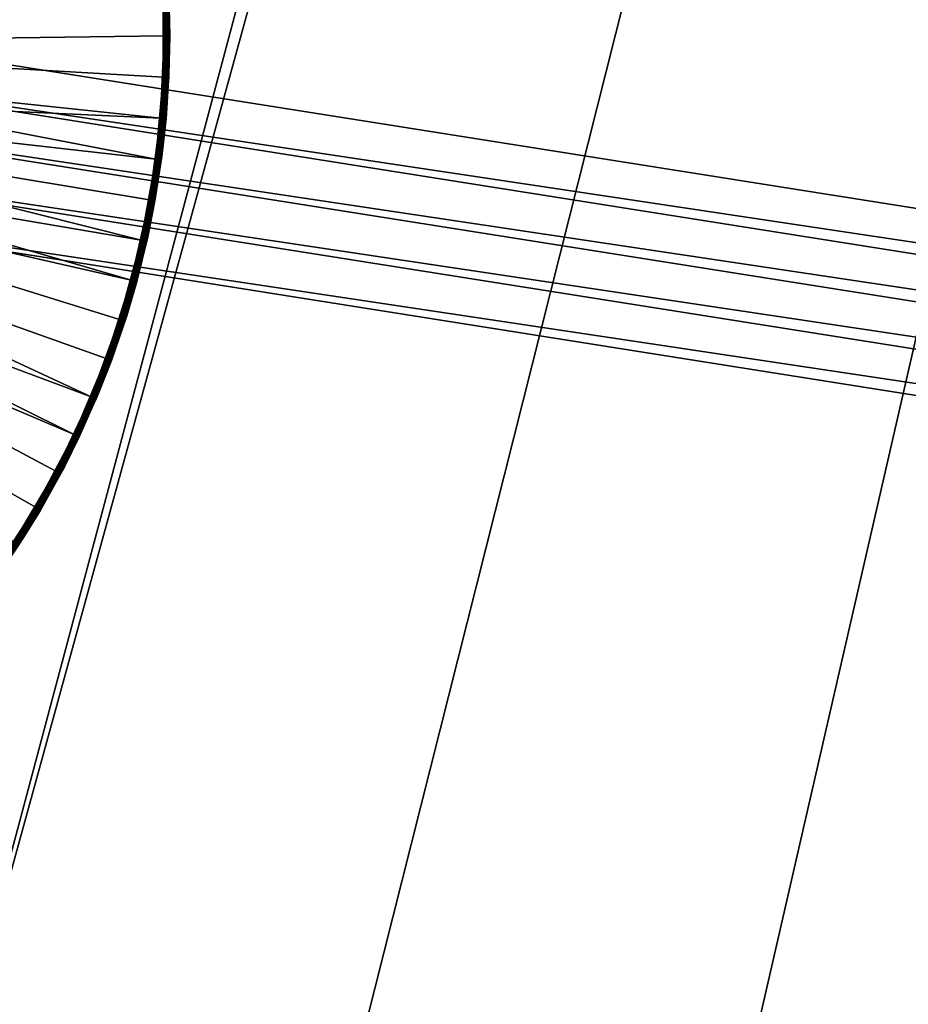
# Model space of a CAD drawing. Extents: x -125 to 125, y -125 to 125.
# Drawn here: x -28 to -24, y -105 to -100 of the extents above; entities that cross this region are included whole.
import ezdxf

# ---------------------------------------------------------------- set-up
doc = ezdxf.new("R2010")
doc.units = 0
doc.header["$MEASUREMENT"] = 0

msp = doc.modelspace()

# ---------------------------------------------------------------- linework, layer by layer
for points in [[(-6.166033, -12.680301, 4), (-48.83297, -100.015648, 4), (-50.716934, -99.073616, 4)], [(-6.166033, -12.680301, 5), (-50.716934, -99.073616, 5), (-48.83297, -100.015648, 5)], [(-6.166033, -12.680301, 4), (-46.931519, -100.92186, 4), (-48.83297, -100.015648, 4)], [(-6.166033, -12.680301, 5), (-48.83297, -100.015648, 5), (-46.931519, -100.92186, 5)], [(-5.482421, -12.990499, 4), (-46.931519, -100.92186, 4), (-6.166033, -12.680301, 4)], [(-5.482421, -12.990499, 5), (-6.166033, -12.680301, 5), (-46.931519, -100.92186, 5)], [(-5.482421, -12.990499, 4), (-45.013256, -101.791924, 4), (-46.931519, -100.92186, 4)], [(-5.482421, -12.990499, 5), (-46.931519, -100.92186, 5), (-45.013256, -101.791924, 5)], [(-5.482421, -12.990499, 4), (-43.078869, -102.625534, 4), (-45.013256, -101.791924, 4)], [(-5.482421, -12.990499, 5), (-45.013256, -101.791924, 5), (-43.078869, -102.625534, 5)], [(-5.482421, -12.990499, 4), (-41.129059, -103.422386, 4), (-43.078869, -102.625534, 4)], [(-5.482421, -12.990499, 5), (-43.078869, -102.625534, 5), (-41.129059, -103.422386, 5)], [(-4.783268, -13.263874, 4), (-41.129059, -103.422386, 4), (-5.482421, -12.990499, 4)], [(-4.783268, -13.263874, 5), (-5.482421, -12.990499, 5), (-41.129059, -103.422386, 5)], [(-4.783268, -13.263874, 4), (-39.164513, -104.182198, 4), (-41.129059, -103.422386, 4)], [(-4.783268, -13.263874, 5), (-41.129059, -103.422386, 5), (-39.164513, -104.182198, 5)], [(-4.783268, -13.263874, 4), (-37.185944, -104.904694, 4), (-39.164513, -104.182198, 4)], [(-4.783268, -13.263874, 5), (-39.164513, -104.182198, 5), (-37.185944, -104.904694, 5)], [(-4.783268, -13.263874, 4), (-35.194054, -105.589622, 4), (-37.185944, -104.904694, 4)], [(-4.783268, -13.263874, 5), (-37.185944, -104.904694, 5), (-35.194054, -105.589622, 5)], [(-4.070557, -13.499651, 4), (-35.194054, -105.589622, 4), (-4.783268, -13.263874, 4)], [(-4.070557, -13.499651, 5), (-4.783268, -13.263874, 5), (-35.194054, -105.589622, 5)], [(-4.070557, -13.499651, 4), (-33.18956, -106.236725, 4), (-35.194054, -105.589622, 4)], [(-4.070557, -13.499651, 5), (-35.194054, -105.589622, 5), (-33.18956, -106.236725, 5)], [(-4.070557, -13.499651, 4), (-31.17318, -106.845787, 4), (-33.18956, -106.236725, 4)], [(-4.070557, -13.499651, 5), (-33.18956, -106.236725, 5), (-31.17318, -106.845787, 5)], [(-4.070557, -13.499651, 4), (-29.145634, -107.41658, 4), (-31.17318, -106.845787, 4)], [(-4.070557, -13.499651, 5), (-31.17318, -106.845787, 5), (-29.145634, -107.41658, 5)], [(-3.346307, -13.697162, 4), (-29.145634, -107.41658, 4), (-4.070557, -13.499651, 4)], [(-3.346307, -13.697162, 5), (-4.070557, -13.499651, 5), (-29.145634, -107.41658, 5)], [(-3.346307, -13.697162, 4), (-27.107649, -107.948898, 4), (-29.145634, -107.41658, 4)], [(-3.346307, -13.697162, 5), (-29.145634, -107.41658, 5), (-27.107649, -107.948898, 5)], [(-3.346307, -13.697162, 4), (-25.059956, -108.442558, 4), (-27.107649, -107.948898, 4)], [(-3.346307, -13.697162, 5), (-27.107649, -107.948898, 5), (-25.059956, -108.442558, 5)], [(-3.346307, -13.697162, 4), (-23.003288, -108.897377, 4), (-25.059956, -108.442558, 4)], [(-3.346307, -13.697162, 5), (-25.059956, -108.442558, 5), (-23.003288, -108.897377, 5)], [(-1.42561, -87.726387, 1), (-30.866484, -99.610641, 1), (-1.42561, -104.273613, 1)], [(-1.42561, -87.726387), (-1.42561, -104.273613), (-30.866484, -99.610641)], [(-31.197758, -99.695007, 2.4), (-31.18792, -99.914421, 2.4), (-27.495937, -99.425018, 2.4)], [(-31.18792, -99.914421, 2.4), (-27.476786, -99.864281, 2.4), (-27.495937, -99.425018, 2.4)], [(-27.469782, -99.864288, 2.399171), (-27.488962, -99.424408, 2.399171), (-27.495937, -99.425018, 2.4)], [(-27.469782, -99.864288, 2.399171), (-27.495937, -99.425018, 2.4), (-27.476786, -99.864281, 2.4)], [(-27.469782, -99.864288, 2.399171), (-27.48237, -99.423828, 2.39673), (-27.488962, -99.424408, 2.399171)], [(-27.463165, -99.864288, 2.39673), (-27.47653, -99.423309, 2.392812), (-27.48237, -99.423828, 2.39673)], [(-27.463165, -99.864288, 2.39673), (-27.48237, -99.423828, 2.39673), (-27.469782, -99.864288, 2.399171)], [(-27.457302, -99.864296, 2.392812), (-27.471762, -99.42289, 2.387634), (-27.47653, -99.423309, 2.392812)], [(-27.457302, -99.864296, 2.392812), (-27.47653, -99.423309, 2.392812), (-27.463165, -99.864288, 2.39673)], [(-27.44907, -99.864304, 2.38148), (-27.468328, -99.422585, 2.38148), (-27.471762, -99.42289, 2.387634)], [(-27.452515, -99.864296, 2.387634), (-27.471762, -99.42289, 2.387634), (-27.457302, -99.864296, 2.392812)], [(-27.44907, -99.864304, 2.38148), (-27.471762, -99.42289, 2.387634), (-27.452515, -99.864296, 2.387634)], [(-27.44907, -99.864304, 2.38148), (-27.466627, -99.42244, 2.375853), (-27.468328, -99.422585, 2.38148)], [(-27.466627, -99.42244, 2.375853), (-27.446785, -99.864304, 2.37), (-27.466053, -99.422386, 2.37)], [(-27.447363, -99.864304, 2.375853), (-27.446785, -99.864304, 2.37), (-27.466627, -99.42244, 2.375853)], [(-27.447363, -99.864304, 2.375853), (-27.466627, -99.42244, 2.375853), (-27.44907, -99.864304, 2.38148)], [(-27.451801, -99.636993, 1.03), (-27.466053, -99.422386, 2.37), (-27.446785, -99.864304, 2.37)], [(-1.42561, -104.273613, 1), (-30.866484, -99.610641, 1), (-30.846785, -99.860931, 1)], [(-1.42561, -104.273613), (-30.846785, -99.860931), (-30.866484, -99.610641)], [(-27.481503, -99.64444, 1), (-30.76716, -99.896515, 1), (-30.781414, -99.639702, 1)], [(-27.481503, -99.64444, 1), (-27.481798, -100.084114, 1), (-30.76716, -99.896515, 1)], [(-27.481503, -99.64444, 1), (-27.451292, -100.073189, 1.03), (-27.481798, -100.084114, 1)], [(-27.474504, -99.644135, 1.000829), (-27.451292, -100.073189, 1.03), (-27.481503, -99.64444, 1)], [(-27.467896, -99.643845, 1.00327), (-27.451292, -100.073189, 1.03), (-27.474504, -99.644135, 1.000829)], [(-27.462036, -99.643593, 1.007188), (-27.451292, -100.073189, 1.03), (-27.467896, -99.643845, 1.00327)], [(-27.457254, -99.643379, 1.012366), (-27.451292, -100.073189, 1.03), (-27.462036, -99.643593, 1.007188)], [(-27.453812, -99.643234, 1.01852), (-27.451292, -100.073189, 1.03), (-27.457254, -99.643379, 1.012366)], [(-27.452106, -99.643158, 1.024147), (-27.451292, -100.073189, 1.03), (-27.453812, -99.643234, 1.01852)], [(-27.452106, -99.643158, 1.024147), (-27.451801, -99.636993, 1.03), (-27.451292, -100.073189, 1.03)], [(-27.451292, -100.073189, 1.03), (-27.451801, -99.636993, 1.03), (-27.446785, -99.864304, 2.37)], [(-31.18792, -99.914421, 2.4), (-27.496531, -100.30352, 2.4), (-27.476786, -99.864281, 2.4)], [(-1.52169, -104.505569, 1), (-30.846785, -99.860931, 1), (-30.866484, -100.111229, 1)], [(-1.52169, -104.505569), (-30.866484, -100.111229), (-30.846785, -99.860931)], [(-1.42561, -104.273613, 1), (-30.846785, -99.860931, 1), (-1.52169, -104.505569, 1)], [(-1.42561, -104.273613), (-1.52169, -104.505569), (-30.846785, -99.860931)], [(-27.469782, -99.864288, 2.399171), (-27.476786, -99.864281, 2.4), (-27.496531, -100.30352, 2.4)], [(-27.489553, -100.304138, 2.399171), (-27.469782, -99.864288, 2.399171), (-27.496531, -100.30352, 2.4)], [(-27.489553, -100.304138, 2.399171), (-27.463165, -99.864288, 2.39673), (-27.469782, -99.864288, 2.399171)], [(-27.482964, -100.304733, 2.39673), (-27.463165, -99.864288, 2.39673), (-27.489553, -100.304138, 2.399171)], [(-27.477123, -100.305252, 2.392812), (-27.463165, -99.864288, 2.39673), (-27.482964, -100.304733, 2.39673)], [(-27.477123, -100.305252, 2.392812), (-27.457302, -99.864296, 2.392812), (-27.463165, -99.864288, 2.39673)], [(-27.472355, -100.305679, 2.387634), (-27.457302, -99.864296, 2.392812), (-27.477123, -100.305252, 2.392812)], [(-27.472355, -100.305679, 2.387634), (-27.452515, -99.864296, 2.387634), (-27.457302, -99.864296, 2.392812)], [(-27.468924, -100.305984, 2.38148), (-27.452515, -99.864296, 2.387634), (-27.472355, -100.305679, 2.387634)], [(-27.468924, -100.305984, 2.38148), (-27.44907, -99.864304, 2.38148), (-27.452515, -99.864296, 2.387634)], [(-27.467224, -100.306137, 2.375853), (-27.44907, -99.864304, 2.38148), (-27.468924, -100.305984, 2.38148)], [(-27.467224, -100.306137, 2.375853), (-27.466648, -100.30619, 2.37), (-27.446785, -99.864304, 2.37)], [(-27.467224, -100.306137, 2.375853), (-27.446785, -99.864304, 2.37), (-27.447363, -99.864304, 2.375853)], [(-27.467224, -100.306137, 2.375853), (-27.447363, -99.864304, 2.375853), (-27.44907, -99.864304, 2.38148)], [(-27.451292, -100.073189, 1.03), (-27.446785, -99.864304, 2.37), (-27.466648, -100.30619, 2.37)], [(-31.18792, -99.914421, 2.4), (-31.216333, -100.13221, 2.4), (-27.496531, -100.30352, 2.4)], [(-27.520952, -100.522049, 1), (-30.792276, -100.152489, 1), (-30.76716, -99.896515, 1)], [(-27.481798, -100.084114, 1), (-27.520952, -100.522049, 1), (-30.76716, -99.896515, 1)], [(-27.452404, -100.085442, 1.024147), (-27.451292, -100.073189, 1.03), (-27.4888, -100.507767, 1.03)], [(-27.4888, -100.507767, 1.03), (-27.451292, -100.073189, 1.03), (-27.466648, -100.30619, 2.37)], [(-27.474802, -100.084435, 1.000829), (-27.481798, -100.084114, 1), (-27.451292, -100.073189, 1.03)], [(-27.468193, -100.084732, 1.00327), (-27.474802, -100.084435, 1.000829), (-27.451292, -100.073189, 1.03)], [(-27.462334, -100.084991, 1.007188), (-27.468193, -100.084732, 1.00327), (-27.451292, -100.073189, 1.03)], [(-27.457552, -100.085205, 1.012366), (-27.462334, -100.084991, 1.007188), (-27.451292, -100.073189, 1.03)], [(-27.454109, -100.085365, 1.01852), (-27.457552, -100.085205, 1.012366), (-27.451292, -100.073189, 1.03)], [(-27.452404, -100.085442, 1.024147), (-27.454109, -100.085365, 1.01852), (-27.451292, -100.073189, 1.03)], [(-31.216333, -100.13221, 2.4), (-31.282133, -100.341751, 2.4), (-27.651789, -101.16819, 2.4)], [(-31.216333, -100.13221, 2.4), (-27.555017, -100.739288, 2.4), (-27.496531, -100.30352, 2.4)], [(-31.216333, -100.13221, 2.4), (-27.651789, -101.16819, 2.4), (-27.555017, -100.739288, 2.4)], [(-1.580301, -104.749702, 1), (-30.866484, -100.111229, 1), (-30.925095, -100.355362, 1)], [(-1.580301, -104.749702), (-30.925095, -100.355362), (-30.866484, -100.111229)], [(-1.52169, -104.505569, 1), (-30.866484, -100.111229, 1), (-1.580301, -104.749702, 1)], [(-1.52169, -104.505569), (-1.580301, -104.749702), (-30.866484, -100.111229)], [(-27.481798, -100.084114, 1), (-27.4888, -100.507767, 1.03), (-27.520952, -100.522049, 1)], [(-27.474802, -100.084435, 1.000829), (-27.4888, -100.507767, 1.03), (-27.481798, -100.084114, 1)], [(-27.468193, -100.084732, 1.00327), (-27.4888, -100.507767, 1.03), (-27.474802, -100.084435, 1.000829)], [(-27.462334, -100.084991, 1.007188), (-27.4888, -100.507767, 1.03), (-27.468193, -100.084732, 1.00327)], [(-27.457552, -100.085205, 1.012366), (-27.4888, -100.507767, 1.03), (-27.462334, -100.084991, 1.007188)], [(-27.454109, -100.085365, 1.01852), (-27.4888, -100.507767, 1.03), (-27.457552, -100.085205, 1.012366)], [(-27.452404, -100.085442, 1.024147), (-27.4888, -100.507767, 1.03), (-27.454109, -100.085365, 1.01852)], [(-27.598658, -100.954811, 1), (-30.856173, -100.401627, 1), (-30.792276, -100.152489, 1)], [(-27.520952, -100.522049, 1), (-27.598658, -100.954811, 1), (-30.792276, -100.152489, 1)], [(-31.282133, -100.341751, 2.4), (-31.38332, -100.53669, 2.4), (-27.956861, -101.992012, 2.4)], [(-31.282133, -100.341751, 2.4), (-27.786087, -101.586853, 2.4), (-27.651789, -101.16819, 2.4)], [(-31.282133, -100.341751, 2.4), (-27.956861, -101.992012, 2.4), (-27.786087, -101.586853, 2.4)], [(-27.489553, -100.304138, 2.399171), (-27.496531, -100.30352, 2.4), (-27.555017, -100.739288, 2.4)], [(-27.548124, -100.740524, 2.399171), (-27.489553, -100.304138, 2.399171), (-27.555017, -100.739288, 2.4)], [(-27.548124, -100.740524, 2.399171), (-27.482964, -100.304733, 2.39673), (-27.489553, -100.304138, 2.399171)], [(-27.541611, -100.741699, 2.39673), (-27.482964, -100.304733, 2.39673), (-27.548124, -100.740524, 2.399171)], [(-27.535839, -100.742729, 2.392812), (-27.482964, -100.304733, 2.39673), (-27.541611, -100.741699, 2.39673)], [(-27.535839, -100.742729, 2.392812), (-27.477123, -100.305252, 2.392812), (-27.482964, -100.304733, 2.39673)], [(-27.531128, -100.743576, 2.387634), (-27.477123, -100.305252, 2.392812), (-27.535839, -100.742729, 2.392812)], [(-27.531128, -100.743576, 2.387634), (-27.472355, -100.305679, 2.387634), (-27.477123, -100.305252, 2.392812)], [(-27.531128, -100.743576, 2.387634), (-27.468924, -100.305984, 2.38148), (-27.472355, -100.305679, 2.387634)], [(-27.527737, -100.744186, 2.38148), (-27.468924, -100.305984, 2.38148), (-27.531128, -100.743576, 2.387634)], [(-27.526056, -100.744492, 2.375853), (-27.468924, -100.305984, 2.38148), (-27.527737, -100.744186, 2.38148)], [(-27.526056, -100.744492, 2.375853), (-27.467224, -100.306137, 2.375853), (-27.468924, -100.305984, 2.38148)], [(-27.526056, -100.744492, 2.375853), (-27.466648, -100.30619, 2.37), (-27.467224, -100.306137, 2.375853)], [(-27.526056, -100.744492, 2.375853), (-27.525488, -100.744591, 2.37), (-27.466648, -100.30619, 2.37)], [(-27.4888, -100.507767, 1.03), (-27.466648, -100.30619, 2.37), (-27.525488, -100.744591, 2.37)], [(-1.6, -105, 1), (-30.925095, -100.355362, 1), (-31.021173, -100.587318, 1)], [(-1.6, -105), (-31.021173, -100.587318), (-30.925095, -100.355362)], [(-1.580301, -104.749702, 1), (-30.925095, -100.355362, 1), (-1.6, -105, 1)], [(-1.580301, -104.749702), (-1.6, -105), (-30.925095, -100.355362)], [(-27.866991, -101.791321, 1), (-30.95735, -100.6381, 1), (-30.856173, -100.401627, 1)], [(-27.714306, -101.379005, 1), (-27.866991, -101.791321, 1), (-30.856173, -100.401627, 1)], [(-27.598658, -100.954811, 1), (-27.714306, -101.379005, 1), (-30.856173, -100.401627, 1)], [(-31.38332, -100.53669, 2.4), (-28.162777, -102.380493, 2.4), (-27.956861, -101.992012, 2.4)], [(-31.38332, -100.53669, 2.4), (-28.40222, -102.749252, 2.4), (-28.162777, -102.380493, 2.4)], [(-27.520952, -100.522049, 1), (-27.564041, -100.937416, 1.03), (-27.598658, -100.954811, 1)], [(-27.491791, -100.525963, 1.024147), (-27.4888, -100.507767, 1.03), (-27.564041, -100.937416, 1.03)], [(-27.564041, -100.937416, 1.03), (-27.4888, -100.507767, 1.03), (-27.525488, -100.744591, 2.37)], [(-27.514011, -100.52298, 1.000829), (-27.564041, -100.937416, 1.03), (-27.520952, -100.522049, 1)], [(-27.507454, -100.523865, 1.00327), (-27.564041, -100.937416, 1.03), (-27.514011, -100.52298, 1.000829)], [(-27.501642, -100.524643, 1.007188), (-27.564041, -100.937416, 1.03), (-27.507454, -100.523865, 1.00327)], [(-27.496897, -100.525276, 1.012366), (-27.564041, -100.937416, 1.03), (-27.501642, -100.524643, 1.007188)], [(-27.493483, -100.525734, 1.01852), (-27.564041, -100.937416, 1.03), (-27.496897, -100.525276, 1.012366)], [(-27.491791, -100.525963, 1.024147), (-27.564041, -100.937416, 1.03), (-27.493483, -100.525734, 1.01852)], [(-27.514011, -100.52298, 1.000829), (-27.520952, -100.522049, 1), (-27.4888, -100.507767, 1.03)], [(-27.507454, -100.523865, 1.00327), (-27.514011, -100.52298, 1.000829), (-27.4888, -100.507767, 1.03)], [(-27.501642, -100.524643, 1.007188), (-27.507454, -100.523865, 1.00327), (-27.4888, -100.507767, 1.03)], [(-27.496897, -100.525276, 1.012366), (-27.501642, -100.524643, 1.007188), (-27.4888, -100.507767, 1.03)], [(-27.493483, -100.525734, 1.01852), (-27.496897, -100.525276, 1.012366), (-27.4888, -100.507767, 1.03)], [(-27.491791, -100.525963, 1.024147), (-27.493483, -100.525734, 1.01852), (-27.4888, -100.507767, 1.03)], [(-31.021173, -100.587318, 1), (-31.152357, -100.801392, 1), (-19.994938, -123.39045, 1)], [(-31.021173, -100.587318), (-19.994938, -123.39045), (-31.152357, -100.801392)], [(-1.580301, -105.250298, 1), (-31.021173, -100.587318, 1), (-19.994938, -123.39045, 1)], [(-1.6, -105, 1), (-31.021173, -100.587318, 1), (-1.580301, -105.250298, 1)], [(-1.580301, -105.250298), (-19.994938, -123.39045), (-31.021173, -100.587318)], [(-1.6, -105), (-1.580301, -105.250298), (-31.021173, -100.587318)], [(-28.055521, -102.18853, 1), (-28.278418, -102.56752, 1), (-30.95735, -100.6381, 1)], [(-27.866991, -101.791321, 1), (-28.055521, -102.18853, 1), (-30.95735, -100.6381, 1)], [(-27.645031, -101.170029, 2.399171), (-27.555017, -100.739288, 2.4), (-27.651789, -101.16819, 2.4)], [(-27.645031, -101.170029, 2.399171), (-27.548124, -100.740524, 2.399171), (-27.555017, -100.739288, 2.4)], [(-27.638647, -101.171768, 2.39673), (-27.548124, -100.740524, 2.399171), (-27.645031, -101.170029, 2.399171)], [(-27.638647, -101.171768, 2.39673), (-27.541611, -100.741699, 2.39673), (-27.548124, -100.740524, 2.399171)], [(-27.63299, -101.173309, 2.392812), (-27.541611, -100.741699, 2.39673), (-27.638647, -101.171768, 2.39673)], [(-27.63299, -101.173309, 2.392812), (-27.535839, -100.742729, 2.392812), (-27.541611, -100.741699, 2.39673)], [(-27.628372, -101.174568, 2.387634), (-27.535839, -100.742729, 2.392812), (-27.63299, -101.173309, 2.392812)], [(-27.628372, -101.174568, 2.387634), (-27.531128, -100.743576, 2.387634), (-27.535839, -100.742729, 2.392812)], [(-27.628372, -101.174568, 2.387634), (-27.527737, -100.744186, 2.38148), (-27.531128, -100.743576, 2.387634)], [(-27.625048, -101.175476, 2.38148), (-27.527737, -100.744186, 2.38148), (-27.628372, -101.174568, 2.387634)], [(-27.6234, -101.175926, 2.375853), (-27.527737, -100.744186, 2.38148), (-27.625048, -101.175476, 2.38148)], [(-27.6234, -101.175926, 2.375853), (-27.526056, -100.744492, 2.375853), (-27.527737, -100.744186, 2.38148)], [(-27.6234, -101.175926, 2.375853), (-27.525488, -100.744591, 2.37), (-27.526056, -100.744492, 2.375853)], [(-27.6234, -101.175926, 2.375853), (-27.622845, -101.176079, 2.37), (-27.525488, -100.744591, 2.37)], [(-27.564041, -100.937416, 1.03), (-27.525488, -100.744591, 2.37), (-27.622845, -101.176079, 2.37)], [(-31.152357, -100.801392, 1), (-31.315414, -100.992302, 1), (-24.38629, -122.59816, 1)], [(-31.152357, -100.801392), (-24.38629, -122.59816), (-31.315414, -100.992302)], [(-31.152357, -100.801392, 1), (-24.38629, -122.59816, 1), (-22.194149, -123.013901, 1)], [(-31.152357, -100.801392, 1), (-22.194149, -123.013901, 1), (-19.994938, -123.39045, 1)], [(-31.152357, -100.801392), (-22.194149, -123.013901), (-24.38629, -122.59816)], [(-31.152357, -100.801392), (-19.994938, -123.39045), (-22.194149, -123.013901)], [(-27.598658, -100.954811, 1), (-27.676443, -101.358879, 1.03), (-27.714306, -101.379005, 1)], [(-27.569956, -100.961288, 1.024147), (-27.564041, -100.937416, 1.03), (-27.676443, -101.358879, 1.03)], [(-27.676443, -101.358879, 1.03), (-27.564041, -100.937416, 1.03), (-27.622845, -101.176079, 2.37)], [(-27.591825, -100.956352, 1.000829), (-27.676443, -101.358879, 1.03), (-27.598658, -100.954811, 1)], [(-27.585371, -100.957809, 1.00327), (-27.676443, -101.358879, 1.03), (-27.591825, -100.956352, 1.000829)], [(-27.579651, -100.959099, 1.007188), (-27.676443, -101.358879, 1.03), (-27.585371, -100.957809, 1.00327)], [(-27.574982, -100.960152, 1.012366), (-27.676443, -101.358879, 1.03), (-27.579651, -100.959099, 1.007188)], [(-27.571621, -100.960907, 1.01852), (-27.676443, -101.358879, 1.03), (-27.574982, -100.960152, 1.012366)], [(-27.569956, -100.961288, 1.024147), (-27.676443, -101.358879, 1.03), (-27.571621, -100.960907, 1.01852)], [(-27.591825, -100.956352, 1.000829), (-27.598658, -100.954811, 1), (-27.564041, -100.937416, 1.03)], [(-27.585371, -100.957809, 1.00327), (-27.591825, -100.956352, 1.000829), (-27.564041, -100.937416, 1.03)], [(-27.579651, -100.959099, 1.007188), (-27.585371, -100.957809, 1.00327), (-27.564041, -100.937416, 1.03)], [(-27.574982, -100.960152, 1.012366), (-27.579651, -100.959099, 1.007188), (-27.564041, -100.937416, 1.03)], [(-27.571621, -100.960907, 1.01852), (-27.574982, -100.960152, 1.012366), (-27.564041, -100.937416, 1.03)], [(-27.569956, -100.961288, 1.024147), (-27.571621, -100.960907, 1.01852), (-27.564041, -100.937416, 1.03)], [(-31.315414, -100.992302, 1), (-31.506329, -101.155365, 1), (-26.570662, -122.143356, 1)], [(-31.315414, -100.992302), (-26.570662, -122.143356), (-31.506329, -101.155365)], [(-31.315414, -100.992302, 1), (-26.570662, -122.143356, 1), (-24.38629, -122.59816, 1)], [(-31.315414, -100.992302), (-24.38629, -122.59816), (-26.570662, -122.143356)], [(-31.506329, -101.155365, 1), (-28.746567, -121.649643, 1), (-26.570662, -122.143356, 1)], [(-31.506329, -101.155365), (-26.570662, -122.143356), (-28.746567, -121.649643)], [(-27.77952, -101.589287, 2.399171), (-27.651789, -101.16819, 2.4), (-27.786087, -101.586853, 2.4)], [(-27.77952, -101.589287, 2.399171), (-27.645031, -101.170029, 2.399171), (-27.651789, -101.16819, 2.4)], [(-27.77952, -101.589287, 2.399171), (-27.638647, -101.171768, 2.39673), (-27.645031, -101.170029, 2.399171)], [(-27.773315, -101.591583, 2.39673), (-27.638647, -101.171768, 2.39673), (-27.77952, -101.589287, 2.399171)], [(-27.767817, -101.59362, 2.392812), (-27.638647, -101.171768, 2.39673), (-27.773315, -101.591583, 2.39673)], [(-27.767817, -101.59362, 2.392812), (-27.63299, -101.173309, 2.392812), (-27.638647, -101.171768, 2.39673)], [(-27.763327, -101.595284, 2.387634), (-27.63299, -101.173309, 2.392812), (-27.767817, -101.59362, 2.392812)], [(-27.763327, -101.595284, 2.387634), (-27.628372, -101.174568, 2.387634), (-27.63299, -101.173309, 2.392812)], [(-27.760096, -101.596481, 2.38148), (-27.628372, -101.174568, 2.387634), (-27.763327, -101.595284, 2.387634)], [(-27.760096, -101.596481, 2.38148), (-27.625048, -101.175476, 2.38148), (-27.628372, -101.174568, 2.387634)], [(-27.758495, -101.597069, 2.375853), (-27.625048, -101.175476, 2.38148), (-27.760096, -101.596481, 2.38148)], [(-27.758495, -101.597069, 2.375853), (-27.6234, -101.175926, 2.375853), (-27.625048, -101.175476, 2.38148)], [(-27.758495, -101.597069, 2.375853), (-27.622845, -101.176079, 2.37), (-27.6234, -101.175926, 2.375853)], [(-27.758495, -101.597069, 2.375853), (-27.757954, -101.597275, 2.37), (-27.622845, -101.176079, 2.37)], [(-27.676443, -101.358879, 1.03), (-27.622845, -101.176079, 2.37), (-27.757954, -101.597275, 2.37)], [(-27.714306, -101.379005, 1), (-27.825151, -101.768944, 1.03), (-27.866991, -101.791321, 1)], [(-27.686289, -101.387993, 1.024147), (-27.676443, -101.358879, 1.03), (-27.825151, -101.768944, 1.03)], [(-27.825151, -101.768944, 1.03), (-27.676443, -101.358879, 1.03), (-27.757954, -101.597275, 2.37)], [(-27.707636, -101.381142, 1.000829), (-27.825151, -101.768944, 1.03), (-27.714306, -101.379005, 1)], [(-27.701336, -101.383163, 1.00327), (-27.825151, -101.768944, 1.03), (-27.707636, -101.381142, 1.000829)], [(-27.695753, -101.384956, 1.007188), (-27.825151, -101.768944, 1.03), (-27.701336, -101.383163, 1.00327)], [(-27.691195, -101.386421, 1.012366), (-27.825151, -101.768944, 1.03), (-27.695753, -101.384956, 1.007188)], [(-27.687914, -101.387474, 1.01852), (-27.825151, -101.768944, 1.03), (-27.691195, -101.386421, 1.012366)], [(-27.686289, -101.387993, 1.024147), (-27.825151, -101.768944, 1.03), (-27.687914, -101.387474, 1.01852)], [(-27.707636, -101.381142, 1.000829), (-27.714306, -101.379005, 1), (-27.676443, -101.358879, 1.03)], [(-27.701336, -101.383163, 1.00327), (-27.707636, -101.381142, 1.000829), (-27.676443, -101.358879, 1.03)], [(-27.695753, -101.384956, 1.007188), (-27.701336, -101.383163, 1.00327), (-27.676443, -101.358879, 1.03)], [(-27.691195, -101.386421, 1.012366), (-27.695753, -101.384956, 1.007188), (-27.676443, -101.358879, 1.03)], [(-27.687914, -101.387474, 1.01852), (-27.691195, -101.386421, 1.012366), (-27.676443, -101.358879, 1.03)], [(-27.686289, -101.387993, 1.024147), (-27.687914, -101.387474, 1.01852), (-27.676443, -101.358879, 1.03)], [(-27.77952, -101.589287, 2.399171), (-27.786087, -101.586853, 2.4), (-27.956861, -101.992012, 2.4)], [(-27.950535, -101.995018, 2.399171), (-27.77952, -101.589287, 2.399171), (-27.956861, -101.992012, 2.4)], [(-27.944557, -101.997856, 2.39673), (-27.77952, -101.589287, 2.399171), (-27.950535, -101.995018, 2.399171)], [(-27.944557, -101.997856, 2.39673), (-27.773315, -101.591583, 2.39673), (-27.77952, -101.589287, 2.399171)], [(-27.944557, -101.997856, 2.39673), (-27.767817, -101.59362, 2.392812), (-27.773315, -101.591583, 2.39673)], [(-27.93926, -102.000366, 2.392812), (-27.767817, -101.59362, 2.392812), (-27.944557, -101.997856, 2.39673)], [(-27.934937, -102.002419, 2.387634), (-27.767817, -101.59362, 2.392812), (-27.93926, -102.000366, 2.392812)], [(-27.934937, -102.002419, 2.387634), (-27.763327, -101.595284, 2.387634), (-27.767817, -101.59362, 2.392812)], [(-27.934937, -102.002419, 2.387634), (-27.760096, -101.596481, 2.38148), (-27.763327, -101.595284, 2.387634)], [(-27.931824, -102.003899, 2.38148), (-27.760096, -101.596481, 2.38148), (-27.934937, -102.002419, 2.387634)], [(-27.930281, -102.004631, 2.375853), (-27.760096, -101.596481, 2.38148), (-27.931824, -102.003899, 2.38148)], [(-27.930281, -102.004631, 2.375853), (-27.758495, -101.597069, 2.375853), (-27.760096, -101.596481, 2.38148)], [(-27.930281, -102.004631, 2.375853), (-27.757954, -101.597275, 2.37), (-27.758495, -101.597069, 2.375853)], [(-27.930281, -102.004631, 2.375853), (-27.92976, -102.004875, 2.37), (-27.757954, -101.597275, 2.37)], [(-27.825151, -101.768944, 1.03), (-27.757954, -101.597275, 2.37), (-27.92976, -102.004875, 2.37)], [(-27.866991, -101.791321, 1), (-28.009031, -102.164482, 1.03), (-28.055521, -102.18853, 1)], [(-27.839878, -101.80275, 1.024147), (-27.825151, -101.768944, 1.03), (-28.009031, -102.164482, 1.03)], [(-28.009031, -102.164482, 1.03), (-27.825151, -101.768944, 1.03), (-27.92976, -102.004875, 2.37)], [(-27.860538, -101.794044, 1.000829), (-28.009031, -102.164482, 1.03), (-27.866991, -101.791321, 1)], [(-27.854441, -101.796616, 1.00327), (-28.009031, -102.164482, 1.03), (-27.860538, -101.794044, 1.000829)], [(-27.849037, -101.798889, 1.007188), (-28.009031, -102.164482, 1.03), (-27.854441, -101.796616, 1.00327)], [(-27.844627, -101.800751, 1.012366), (-28.009031, -102.164482, 1.03), (-27.849037, -101.798889, 1.007188)], [(-27.841452, -101.802086, 1.01852), (-28.009031, -102.164482, 1.03), (-27.844627, -101.800751, 1.012366)], [(-27.839878, -101.80275, 1.024147), (-28.009031, -102.164482, 1.03), (-27.841452, -101.802086, 1.01852)], [(-27.860538, -101.794044, 1.000829), (-27.866991, -101.791321, 1), (-27.825151, -101.768944, 1.03)], [(-27.854441, -101.796616, 1.00327), (-27.860538, -101.794044, 1.000829), (-27.825151, -101.768944, 1.03)], [(-27.849037, -101.798889, 1.007188), (-27.854441, -101.796616, 1.00327), (-27.825151, -101.768944, 1.03)], [(-27.844627, -101.800751, 1.012366), (-27.849037, -101.798889, 1.007188), (-27.825151, -101.768944, 1.03)], [(-27.841452, -101.802086, 1.01852), (-27.844627, -101.800751, 1.012366), (-27.825151, -101.768944, 1.03)], [(-27.839878, -101.80275, 1.024147), (-27.841452, -101.802086, 1.01852), (-27.825151, -101.768944, 1.03)], [(-27.950535, -101.995018, 2.399171), (-27.956861, -101.992012, 2.4), (-28.162777, -102.380493, 2.4)], [(-28.15674, -102.384041, 2.399171), (-27.950535, -101.995018, 2.399171), (-28.162777, -102.380493, 2.4)], [(-28.151037, -102.387398, 2.39673), (-27.950535, -101.995018, 2.399171), (-28.15674, -102.384041, 2.399171)], [(-28.151037, -102.387398, 2.39673), (-27.944557, -101.997856, 2.39673), (-27.950535, -101.995018, 2.399171)], [(-28.151037, -102.387398, 2.39673), (-27.93926, -102.000366, 2.392812), (-27.944557, -101.997856, 2.39673)], [(-28.145983, -102.390373, 2.392812), (-27.93926, -102.000366, 2.392812), (-28.151037, -102.387398, 2.39673)], [(-28.141857, -102.392799, 2.387634), (-27.93926, -102.000366, 2.392812), (-28.145983, -102.390373, 2.392812)], [(-28.141857, -102.392799, 2.387634), (-27.934937, -102.002419, 2.387634), (-27.93926, -102.000366, 2.392812)], [(-28.141857, -102.392799, 2.387634), (-27.931824, -102.003899, 2.38148), (-27.934937, -102.002419, 2.387634)], [(-28.138885, -102.394547, 2.38148), (-27.931824, -102.003899, 2.38148), (-28.141857, -102.392799, 2.387634)], [(-28.137415, -102.395409, 2.375853), (-27.931824, -102.003899, 2.38148), (-28.138885, -102.394547, 2.38148)], [(-28.137415, -102.395409, 2.375853), (-27.930281, -102.004631, 2.375853), (-27.931824, -102.003899, 2.38148)], [(-28.137415, -102.395409, 2.375853), (-27.92976, -102.004875, 2.37), (-27.930281, -102.004631, 2.375853)], [(-28.137415, -102.395409, 2.375853), (-28.136917, -102.395699, 2.37), (-27.92976, -102.004875, 2.37)], [(-28.009031, -102.164482, 1.03), (-27.92976, -102.004875, 2.37), (-28.136917, -102.395699, 2.37)], [(-28.029524, -102.202309, 1.024147), (-28.009031, -102.164482, 1.03), (-28.226686, -102.542496, 1.03)], [(-28.226686, -102.542496, 1.03), (-28.009031, -102.164482, 1.03), (-28.136917, -102.395699, 2.37)], [(-28.049334, -102.191811, 1.000829), (-28.055521, -102.18853, 1), (-28.009031, -102.164482, 1.03)], [(-28.043488, -102.194908, 1.00327), (-28.049334, -102.191811, 1.000829), (-28.009031, -102.164482, 1.03)], [(-28.038307, -102.197655, 1.007188), (-28.043488, -102.194908, 1.00327), (-28.009031, -102.164482, 1.03)], [(-28.034077, -102.199898, 1.012366), (-28.038307, -102.197655, 1.007188), (-28.009031, -102.164482, 1.03)], [(-28.031033, -102.201515, 1.01852), (-28.034077, -102.199898, 1.012366), (-28.009031, -102.164482, 1.03)], [(-28.029524, -102.202309, 1.024147), (-28.031033, -102.201515, 1.01852), (-28.009031, -102.164482, 1.03)], [(-28.055521, -102.18853, 1), (-28.226686, -102.542496, 1.03), (-28.278418, -102.56752, 1)], [(-28.049334, -102.191811, 1.000829), (-28.226686, -102.542496, 1.03), (-28.055521, -102.18853, 1)], [(-28.043488, -102.194908, 1.00327), (-28.226686, -102.542496, 1.03), (-28.049334, -102.191811, 1.000829)], [(-28.038307, -102.197655, 1.007188), (-28.226686, -102.542496, 1.03), (-28.043488, -102.194908, 1.00327)], [(-28.034077, -102.199898, 1.012366), (-28.226686, -102.542496, 1.03), (-28.038307, -102.197655, 1.007188)], [(-28.031033, -102.201515, 1.01852), (-28.226686, -102.542496, 1.03), (-28.034077, -102.199898, 1.012366)], [(-28.029524, -102.202309, 1.024147), (-28.226686, -102.542496, 1.03), (-28.031033, -102.201515, 1.01852)], [(-28.396521, -102.753326, 2.399171), (-28.162777, -102.380493, 2.4), (-28.40222, -102.749252, 2.4)], [(-28.396521, -102.753326, 2.399171), (-28.15674, -102.384041, 2.399171), (-28.162777, -102.380493, 2.4)], [(-28.396521, -102.753326, 2.399171), (-28.151037, -102.387398, 2.39673), (-28.15674, -102.384041, 2.399171)], [(-28.391136, -102.757172, 2.39673), (-28.151037, -102.387398, 2.39673), (-28.396521, -102.753326, 2.399171)], [(-28.391136, -102.757172, 2.39673), (-28.145983, -102.390373, 2.392812), (-28.151037, -102.387398, 2.39673)], [(-28.386364, -102.760574, 2.392812), (-28.145983, -102.390373, 2.392812), (-28.391136, -102.757172, 2.39673)], [(-28.382469, -102.763359, 2.387634), (-28.145983, -102.390373, 2.392812), (-28.386364, -102.760574, 2.392812)], [(-28.382469, -102.763359, 2.387634), (-28.141857, -102.392799, 2.387634), (-28.145983, -102.390373, 2.392812)], [(-28.379663, -102.765366, 2.38148), (-28.141857, -102.392799, 2.387634), (-28.382469, -102.763359, 2.387634)], [(-28.379663, -102.765366, 2.38148), (-28.138885, -102.394547, 2.38148), (-28.141857, -102.392799, 2.387634)], [(-28.378275, -102.766357, 2.375853), (-28.138885, -102.394547, 2.38148), (-28.379663, -102.765366, 2.38148)], [(-28.378275, -102.766357, 2.375853), (-28.137415, -102.395409, 2.375853), (-28.138885, -102.394547, 2.38148)], [(-28.378275, -102.766357, 2.375853), (-28.136917, -102.395699, 2.37), (-28.137415, -102.395409, 2.375853)], [(-28.378275, -102.766357, 2.375853), (-28.377806, -102.766693, 2.37), (-28.136917, -102.395699, 2.37)], [(-28.226686, -102.542496, 1.03), (-28.136917, -102.395699, 2.37), (-28.377806, -102.766693, 2.37)], [(-28.25374, -102.583549, 1.024147), (-28.226686, -102.542496, 1.03), (-28.476458, -102.900101, 1.03)], [(-28.476458, -102.900101, 1.03), (-28.226686, -102.542496, 1.03), (-28.377806, -102.766693, 2.37)], [(-28.272545, -102.571335, 1.000829), (-28.278418, -102.56752, 1), (-28.226686, -102.542496, 1.03)], [(-28.266996, -102.574944, 1.00327), (-28.272545, -102.571335, 1.000829), (-28.226686, -102.542496, 1.03)], [(-28.262077, -102.578133, 1.007188), (-28.266996, -102.574944, 1.00327), (-28.226686, -102.542496, 1.03)], [(-28.258062, -102.580742, 1.012366), (-28.262077, -102.578133, 1.007188), (-28.226686, -102.542496, 1.03)], [(-28.255173, -102.582619, 1.01852), (-28.258062, -102.580742, 1.012366), (-28.226686, -102.542496, 1.03)], [(-28.25374, -102.583549, 1.024147), (-28.255173, -102.582619, 1.01852), (-28.226686, -102.542496, 1.03)]]:
    msp.add_3dface(points)

doc.saveas('drawing.dxf')
